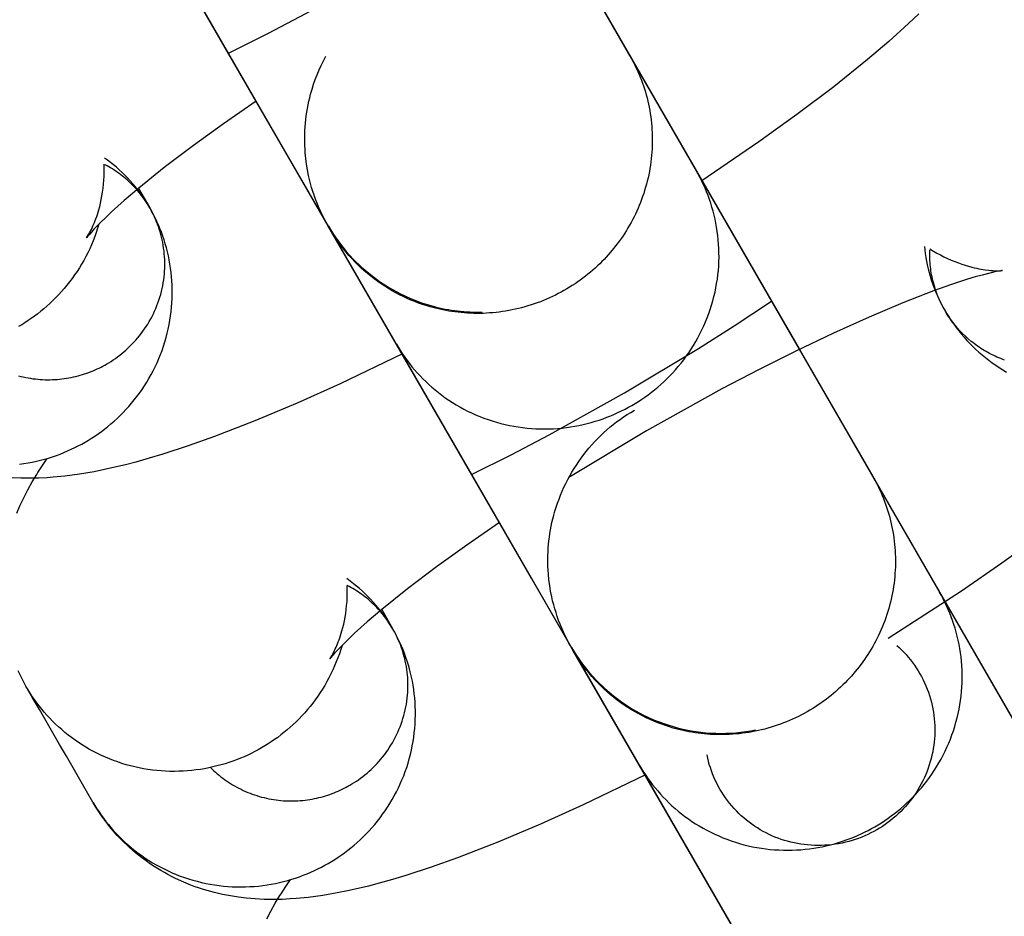
# Model space of a CAD drawing. Units: millimetres. Extents: x -30814 to 16737, y -7679 to 6609.
# Drawn here: x -23190 to -23167, y -1910 to -1890 of the extents above; entities that cross this region are included whole.
import ezdxf

# ---------------------------------------------------------------- set-up
doc = ezdxf.new("R2010")
doc.units = ezdxf.units.MM
doc.layers.add('Make2D', color=7, linetype='Continuous', true_color=0x000000)

msp = doc.modelspace()

# ---------------------------------------------------------------- linework, layer by layer
at = {"layer": 'Make2D', "lineweight": -3}
for points in [[(-23187.109, -1871.319), (-23187.109, -1871.319), (-23178.235, -1886.687), (-23177.925, -1887.224), (-23175.926, -1890.687)], [(-23182.799, -1894.657), (-23185.109, -1890.656), (-23189.319, -1883.365), (-23193.986, -1875.283), (-23193.99, -1875.276), (-23193.992, -1875.272), (-23193.998, -1875.261), (-23194.02, -1875.221)], [(-23181.536, -1880.97), (-23181.536, -1880.97), (-23172.663, -1896.339), (-23172.353, -1896.876), (-23170.353, -1900.339)], [(-23177.227, -1904.308), (-23179.537, -1900.308), (-23183.747, -1893.017), (-23188.413, -1884.934)], [(-23185.12, -1890.638), (-23184.201, -1890.178), (-23183.346, -1889.73), (-23181.616, -1888.768), (-23179.918, -1887.751), (-23179.102, -1887.234), (-23178.246, -1886.669)], [(-23169.299, -1889.735), (-23169.534, -1889.957), (-23169.989, -1890.366), (-23170.475, -1890.78), (-23171.25, -1891.404), (-23172.092, -1892.042), (-23172.967, -1892.671), (-23174.275, -1893.562)], [(-23171.655, -1913.96), (-23173.965, -1909.959), (-23178.175, -1902.668), (-23182.841, -1894.586), (-23182.845, -1894.579), (-23182.847, -1894.575), (-23182.854, -1894.564), (-23182.889, -1894.5), (-23182.953, -1894.377), (-23183.006, -1894.268), (-23183.055, -1894.157), (-23183.091, -1894.07), (-23183.125, -1893.981), (-23183.157, -1893.892), (-23183.187, -1893.803), (-23183.214, -1893.712), (-23183.24, -1893.621), (-23183.263, -1893.53), (-23183.284, -1893.437), (-23183.309, -1893.309), (-23183.331, -1893.179), (-23183.348, -1893.049), (-23183.36, -1892.918), (-23183.366, -1892.833), (-23183.37, -1892.748), (-23183.373, -1892.663), (-23183.373, -1892.579), (-23183.372, -1892.494), (-23183.368, -1892.409), (-23183.363, -1892.325), (-23183.357, -1892.24), (-23183.348, -1892.156), (-23183.338, -1892.072), (-23183.325, -1891.988), (-23183.312, -1891.905), (-23183.296, -1891.821), (-23183.278, -1891.738), (-23183.259, -1891.656), (-23183.238, -1891.574), (-23183.206, -1891.46), (-23183.17, -1891.348), (-23183.132, -1891.238), (-23183.09, -1891.129), (-23183.045, -1891.021), (-23182.997, -1890.915), (-23182.946, -1890.81), (-23182.892, -1890.707)], [(-23175.924, -1890.69), (-23175.891, -1890.749), (-23175.858, -1890.809), (-23175.826, -1890.87), (-23175.796, -1890.932), (-23175.766, -1890.995), (-23175.737, -1891.058), (-23175.709, -1891.122), (-23175.683, -1891.187), (-23175.657, -1891.253), (-23175.633, -1891.32), (-23175.609, -1891.387), (-23175.587, -1891.455), (-23175.566, -1891.524), (-23175.546, -1891.593), (-23175.528, -1891.663), (-23175.51, -1891.733), (-23175.494, -1891.804), (-23175.48, -1891.875), (-23175.466, -1891.947), (-23175.454, -1892.019), (-23175.443, -1892.092), (-23175.434, -1892.165), (-23175.426, -1892.238), (-23175.419, -1892.312), (-23175.414, -1892.385), (-23175.41, -1892.459), (-23175.408, -1892.534), (-23175.407, -1892.608), (-23175.407, -1892.682), (-23175.409, -1892.756), (-23175.412, -1892.831), (-23175.417, -1892.905), (-23175.423, -1892.979), (-23175.431, -1893.053), (-23175.44, -1893.127), (-23175.45, -1893.201), (-23175.462, -1893.275), (-23175.475, -1893.348), (-23175.489, -1893.421), (-23175.505, -1893.493), (-23175.522, -1893.565), (-23175.541, -1893.637), (-23175.56, -1893.708), (-23175.582, -1893.779), (-23175.604, -1893.849), (-23175.628, -1893.919), (-23175.653, -1893.988), (-23175.679, -1894.056), (-23175.706, -1894.124), (-23175.734, -1894.191), (-23175.764, -1894.258), (-23175.795, -1894.323), (-23175.826, -1894.388), (-23175.859, -1894.452), (-23175.893, -1894.515), (-23175.928, -1894.577), (-23175.964, -1894.639), (-23176.001, -1894.699), (-23176.038, -1894.759), (-23176.077, -1894.818), (-23176.116, -1894.875), (-23176.157, -1894.932), (-23176.239, -1895.043), (-23176.326, -1895.151), (-23176.417, -1895.256), (-23176.465, -1895.308), (-23176.513, -1895.36), (-23176.563, -1895.411), (-23176.613, -1895.461), (-23176.665, -1895.51), (-23176.718, -1895.559), (-23176.772, -1895.607), (-23176.827, -1895.654), (-23176.883, -1895.701), (-23176.94, -1895.746), (-23176.998, -1895.791), (-23177.057, -1895.834), (-23177.117, -1895.877), (-23177.178, -1895.918), (-23177.24, -1895.959), (-23177.303, -1895.999), (-23177.367, -1896.037), (-23177.431, -1896.075), (-23177.496, -1896.111), (-23177.562, -1896.146), (-23177.629, -1896.18), (-23177.696, -1896.213), (-23177.765, -1896.244), (-23177.833, -1896.274), (-23177.903, -1896.303), (-23177.973, -1896.331), (-23178.043, -1896.357), (-23178.114, -1896.382), (-23178.185, -1896.406), (-23178.257, -1896.428), (-23178.329, -1896.449), (-23178.402, -1896.469), (-23178.474, -1896.487), (-23178.547, -1896.504), (-23178.621, -1896.52), (-23178.694, -1896.534), (-23178.768, -1896.547), (-23178.841, -1896.558), (-23178.915, -1896.568), (-23178.989, -1896.576), (-23179.062, -1896.584), (-23179.136, -1896.589), (-23179.209, -1896.594), (-23179.283, -1896.597), (-23179.356, -1896.599), (-23179.429, -1896.599), (-23179.501, -1896.598), (-23179.574, -1896.596), (-23179.646, -1896.592), (-23179.718, -1896.587), (-23179.789, -1896.581), (-23179.86, -1896.574), (-23179.93, -1896.565), (-23180, -1896.555), (-23180.07, -1896.544), (-23180.139, -1896.532), (-23180.207, -1896.519), (-23180.275, -1896.504), (-23180.409, -1896.472), (-23180.498, -1896.448), (-23180.586, -1896.421), (-23180.675, -1896.393), (-23180.764, -1896.362), (-23180.852, -1896.328), (-23180.94, -1896.293), (-23181.028, -1896.255), (-23181.115, -1896.214), (-23181.201, -1896.172), (-23181.287, -1896.127), (-23181.372, -1896.079), (-23181.455, -1896.03), (-23181.538, -1895.978), (-23181.62, -1895.924), (-23181.701, -1895.868), (-23181.781, -1895.809), (-23181.859, -1895.749), (-23181.935, -1895.686), (-23182.011, -1895.621), (-23182.084, -1895.555), (-23182.156, -1895.486), (-23182.226, -1895.416), (-23182.295, -1895.343), (-23182.361, -1895.269), (-23182.426, -1895.193), (-23182.488, -1895.116), (-23182.549, -1895.037), (-23182.607, -1894.957), (-23182.664, -1894.875), (-23182.718, -1894.792), (-23182.769, -1894.708), (-23182.819, -1894.623)], [(-23175.964, -1890.622), (-23175.964, -1890.622), (-23167.091, -1905.99), (-23166.781, -1906.527), (-23164.781, -1909.99)], [(-23175.96, -1890.629), (-23175.924, -1890.69)], [(-23175.924, -1890.69), (-23174.395, -1893.337)], [(-23170.602, -1890.885), (-23170.602, -1890.885)], [(-23184.484, -1891.739), (-23185.231, -1892.254), (-23185.925, -1892.754), (-23186.593, -1893.259), (-23187.178, -1893.73), (-23187.513, -1894.015), (-23187.802, -1894.275), (-23187.935, -1894.4), (-23188.053, -1894.515), (-23188.203, -1894.67), (-23188.262, -1894.734), (-23188.309, -1894.787), (-23188.353, -1894.84), (-23188.365, -1894.856), (-23188.373, -1894.866), (-23188.373, -1894.866), (-23188.373, -1894.866), (-23188.373, -1894.866), (-23188.373, -1894.866), (-23188.373, -1894.866), (-23188.373, -1894.866), (-23188.373, -1894.866), (-23188.373, -1894.866)], [(-23186.925, -1894.178), (-23186.968, -1894.105), (-23187.013, -1894.034), (-23187.059, -1893.963), (-23187.107, -1893.894), (-23187.156, -1893.826), (-23187.207, -1893.759), (-23187.26, -1893.693), (-23187.314, -1893.629), (-23187.373, -1893.561), (-23187.434, -1893.496), (-23187.496, -1893.432), (-23187.559, -1893.37), (-23187.624, -1893.31), (-23187.69, -1893.251), (-23187.757, -1893.195), (-23187.825, -1893.14), (-23187.892, -1893.089), (-23187.959, -1893.04)], [(-23188.372, -1894.865), (-23188.365, -1894.855), (-23188.348, -1894.827), (-23188.325, -1894.789), (-23188.296, -1894.737), (-23188.263, -1894.673), (-23188.245, -1894.636), (-23188.226, -1894.595), (-23188.193, -1894.516), (-23188.176, -1894.473), (-23188.158, -1894.428), (-23188.141, -1894.38), (-23188.125, -1894.33), (-23188.108, -1894.277), (-23188.092, -1894.222), (-23188.072, -1894.148), (-23188.053, -1894.07), (-23188.035, -1893.989), (-23188.02, -1893.906), (-23188.006, -1893.82), (-23187.994, -1893.731), (-23187.984, -1893.64), (-23187.976, -1893.547), (-23187.972, -1893.456), (-23187.969, -1893.365), (-23187.969, -1893.272), (-23187.972, -1893.179)], [(-23186.925, -1894.178), (-23186.967, -1894.107), (-23187.013, -1894.037), (-23187.061, -1893.967), (-23187.112, -1893.898), (-23187.167, -1893.829), (-23187.224, -1893.762), (-23187.284, -1893.697), (-23187.347, -1893.633), (-23187.379, -1893.601), (-23187.412, -1893.57), (-23187.446, -1893.54), (-23187.481, -1893.509), (-23187.516, -1893.48), (-23187.552, -1893.451), (-23187.588, -1893.422), (-23187.626, -1893.394), (-23187.664, -1893.367), (-23187.702, -1893.34), (-23187.741, -1893.314), (-23187.781, -1893.288), (-23187.821, -1893.263), (-23187.862, -1893.239), (-23187.903, -1893.216), (-23187.945, -1893.193)], [(-23181.269, -1897.307), (-23181.225, -1897.381), (-23181.178, -1897.455), (-23181.13, -1897.529), (-23181.079, -1897.603), (-23181.027, -1897.675), (-23180.972, -1897.748), (-23180.915, -1897.819), (-23180.856, -1897.889), (-23180.794, -1897.959), (-23180.731, -1898.028), (-23180.666, -1898.095), (-23180.598, -1898.161), (-23180.529, -1898.227), (-23180.457, -1898.29), (-23180.383, -1898.353), (-23180.308, -1898.413), (-23180.23, -1898.473), (-23180.151, -1898.53), (-23180.07, -1898.586), (-23179.987, -1898.64), (-23179.902, -1898.692), (-23179.816, -1898.742), (-23179.728, -1898.79), (-23179.639, -1898.836), (-23179.548, -1898.879), (-23179.456, -1898.921), (-23179.362, -1898.96), (-23179.268, -1898.997), (-23179.172, -1899.031), (-23179.076, -1899.063), (-23178.978, -1899.092), (-23178.88, -1899.119), (-23178.781, -1899.143), (-23178.681, -1899.165), (-23178.581, -1899.184), (-23178.48, -1899.201), (-23178.379, -1899.215), (-23178.278, -1899.227), (-23178.177, -1899.235), (-23178.076, -1899.241), (-23177.975, -1899.245), (-23177.874, -1899.246), (-23177.774, -1899.245), (-23177.674, -1899.241), (-23177.574, -1899.234), (-23177.475, -1899.225), (-23177.377, -1899.214), (-23177.279, -1899.2), (-23177.182, -1899.184), (-23177.087, -1899.166), (-23176.992, -1899.145), (-23176.898, -1899.123), (-23176.805, -1899.098), (-23176.714, -1899.071), (-23176.624, -1899.042), (-23176.535, -1899.012), (-23176.447, -1898.979), (-23176.361, -1898.945), (-23176.277, -1898.909), (-23176.194, -1898.872), (-23176.112, -1898.833), (-23176.032, -1898.792), (-23175.954, -1898.75), (-23175.877, -1898.707), (-23175.801, -1898.662), (-23175.726, -1898.615), (-23175.65, -1898.566), (-23175.576, -1898.515), (-23175.502, -1898.462), (-23175.429, -1898.407), (-23175.356, -1898.349), (-23175.284, -1898.289), (-23175.213, -1898.228), (-23175.143, -1898.164), (-23175.074, -1898.098), (-23175.007, -1898.03), (-23174.94, -1897.96), (-23174.875, -1897.889), (-23174.811, -1897.815), (-23174.749, -1897.739), (-23174.688, -1897.661), (-23174.629, -1897.582), (-23174.572, -1897.5), (-23174.517, -1897.417), (-23174.463, -1897.333), (-23174.412, -1897.246), (-23174.362, -1897.158), (-23174.315, -1897.069), (-23174.27, -1896.978), (-23174.227, -1896.887), (-23174.186, -1896.793), (-23174.148, -1896.699), (-23174.112, -1896.604), (-23174.079, -1896.507), (-23174.048, -1896.41), (-23174.019, -1896.312), (-23173.994, -1896.213), (-23173.97, -1896.114), (-23173.95, -1896.015), (-23173.932, -1895.915), (-23173.916, -1895.814), (-23173.903, -1895.714), (-23173.893, -1895.613), (-23173.886, -1895.513), (-23173.881, -1895.413), (-23173.878, -1895.313), (-23173.879, -1895.213), (-23173.881, -1895.113), (-23173.887, -1895.015), (-23173.894, -1894.916), (-23173.904, -1894.819), (-23173.917, -1894.722), (-23173.932, -1894.626), (-23173.949, -1894.532), (-23173.968, -1894.438), (-23173.99, -1894.345), (-23174.014, -1894.253), (-23174.04, -1894.163), (-23174.067, -1894.074), (-23174.097, -1893.986), (-23174.129, -1893.899), (-23174.162, -1893.814), (-23174.197, -1893.731), (-23174.234, -1893.649), (-23174.272, -1893.569), (-23174.312, -1893.49), (-23174.353, -1893.412), (-23174.395, -1893.337)], [(-23174.353, -1893.411), (-23172.043, -1897.412), (-23169.054, -1902.588)], [(-23187.182, -1893.733), (-23186.925, -1894.178)], [(-23189.933, -1898.028), (-23189.878, -1898.042), (-23189.824, -1898.055), (-23189.768, -1898.066), (-23189.713, -1898.077), (-23189.658, -1898.086), (-23189.602, -1898.094), (-23189.546, -1898.101), (-23189.491, -1898.107), (-23189.435, -1898.111), (-23189.379, -1898.114), (-23189.323, -1898.117), (-23189.268, -1898.117), (-23189.212, -1898.117), (-23189.157, -1898.116), (-23189.102, -1898.113), (-23189.047, -1898.11), (-23188.992, -1898.105), (-23188.938, -1898.099), (-23188.884, -1898.092), (-23188.83, -1898.084), (-23188.777, -1898.075), (-23188.724, -1898.065), (-23188.671, -1898.054), (-23188.619, -1898.042), (-23188.568, -1898.029), (-23188.517, -1898.015), (-23188.467, -1898), (-23188.417, -1897.984), (-23188.368, -1897.967), (-23188.319, -1897.95), (-23188.271, -1897.931), (-23188.224, -1897.912), (-23188.177, -1897.892), (-23188.132, -1897.872), (-23188.086, -1897.85), (-23188.042, -1897.828), (-23187.998, -1897.806), (-23187.955, -1897.782), (-23187.913, -1897.758), (-23187.862, -1897.729), (-23187.812, -1897.697), (-23187.762, -1897.665), (-23187.712, -1897.63), (-23187.663, -1897.595), (-23187.614, -1897.558), (-23187.565, -1897.52), (-23187.518, -1897.48), (-23187.47, -1897.439), (-23187.424, -1897.396), (-23187.378, -1897.353), (-23187.333, -1897.307), (-23187.288, -1897.261), (-23187.245, -1897.213), (-23187.202, -1897.164), (-23187.161, -1897.113), (-23187.12, -1897.061), (-23187.081, -1897.008), (-23187.043, -1896.954), (-23187.006, -1896.899), (-23186.97, -1896.842), (-23186.936, -1896.785), (-23186.903, -1896.726), (-23186.871, -1896.667), (-23186.841, -1896.606), (-23186.813, -1896.545), (-23186.785, -1896.483), (-23186.76, -1896.42), (-23186.736, -1896.356), (-23186.714, -1896.292), (-23186.693, -1896.227), (-23186.674, -1896.162), (-23186.657, -1896.096), (-23186.641, -1896.03), (-23186.628, -1895.964), (-23186.616, -1895.897), (-23186.605, -1895.83), (-23186.597, -1895.763), (-23186.59, -1895.696), (-23186.585, -1895.629), (-23186.582, -1895.562), (-23186.58, -1895.496), (-23186.58, -1895.429), (-23186.582, -1895.363), (-23186.585, -1895.297), (-23186.591, -1895.232), (-23186.597, -1895.167), (-23186.606, -1895.102), (-23186.616, -1895.038), (-23186.627, -1894.975), (-23186.64, -1894.912), (-23186.654, -1894.851), (-23186.67, -1894.789), (-23186.687, -1894.729), (-23186.706, -1894.67), (-23186.726, -1894.611), (-23186.747, -1894.554), (-23186.769, -1894.497), (-23186.792, -1894.441), (-23186.817, -1894.387), (-23186.842, -1894.333), (-23186.869, -1894.28), (-23186.896, -1894.229), (-23186.925, -1894.178)], [(-23189.907, -1900.055), (-23189.809, -1900.041), (-23189.712, -1900.025), (-23189.617, -1900.007), (-23189.522, -1899.986), (-23189.428, -1899.964), (-23189.335, -1899.939), (-23189.244, -1899.912), (-23189.154, -1899.884), (-23189.065, -1899.853), (-23188.977, -1899.821), (-23188.891, -1899.786), (-23188.807, -1899.751), (-23188.724, -1899.713), (-23188.642, -1899.674), (-23188.562, -1899.634), (-23188.484, -1899.592), (-23188.407, -1899.549), (-23188.331, -1899.504), (-23188.256, -1899.457), (-23188.18, -1899.408), (-23188.106, -1899.357), (-23188.032, -1899.303), (-23187.959, -1899.248), (-23187.886, -1899.19), (-23187.814, -1899.131), (-23187.743, -1899.069), (-23187.673, -1899.006), (-23187.604, -1898.94), (-23187.537, -1898.872), (-23187.47, -1898.802), (-23187.405, -1898.73), (-23187.341, -1898.656), (-23187.279, -1898.58), (-23187.218, -1898.503), (-23187.159, -1898.423), (-23187.102, -1898.342), (-23187.047, -1898.259), (-23186.993, -1898.174), (-23186.942, -1898.088), (-23186.892, -1898), (-23186.845, -1897.911), (-23186.8, -1897.82), (-23186.757, -1897.728), (-23186.716, -1897.635), (-23186.678, -1897.541), (-23186.642, -1897.445), (-23186.608, -1897.349), (-23186.577, -1897.252), (-23186.549, -1897.154), (-23186.523, -1897.055), (-23186.5, -1896.956), (-23186.479, -1896.856), (-23186.461, -1896.756), (-23186.446, -1896.656), (-23186.433, -1896.556), (-23186.423, -1896.455), (-23186.415, -1896.355), (-23186.41, -1896.254), (-23186.408, -1896.154), (-23186.408, -1896.054), (-23186.411, -1895.955), (-23186.416, -1895.856), (-23186.424, -1895.758), (-23186.434, -1895.661), (-23186.446, -1895.564), (-23186.461, -1895.468), (-23186.478, -1895.373), (-23186.498, -1895.279), (-23186.519, -1895.187), (-23186.543, -1895.095), (-23186.569, -1895.005), (-23186.597, -1894.915), (-23186.626, -1894.828), (-23186.658, -1894.741), (-23186.691, -1894.656), (-23186.726, -1894.573), (-23186.763, -1894.491), (-23186.801, -1894.41), (-23186.841, -1894.331), (-23186.882, -1894.254), (-23186.925, -1894.178)], [(-23188.09, -1894.553), (-23188.119, -1894.649), (-23188.151, -1894.745), (-23188.185, -1894.839), (-23188.221, -1894.933), (-23188.26, -1895.025), (-23188.301, -1895.117), (-23188.344, -1895.207), (-23188.389, -1895.296), (-23188.437, -1895.383), (-23188.486, -1895.469), (-23188.538, -1895.554), (-23188.591, -1895.637), (-23188.646, -1895.718), (-23188.703, -1895.797), (-23188.762, -1895.875), (-23188.822, -1895.951), (-23188.883, -1896.026), (-23188.946, -1896.098), (-23189.011, -1896.169), (-23189.077, -1896.237), (-23189.144, -1896.304), (-23189.212, -1896.368), (-23189.281, -1896.431), (-23189.351, -1896.491), (-23189.422, -1896.55), (-23189.493, -1896.606), (-23189.566, -1896.66), (-23189.639, -1896.713), (-23189.712, -1896.763), (-23189.786, -1896.811), (-23189.86, -1896.857), (-23189.935, -1896.902)], [(-23182.889, -1894.502), (-23182.888, -1894.502)], [(-23182.831, -1894.602), (-23182.717, -1894.787), (-23182.577, -1894.985), (-23182.423, -1895.178), (-23182.253, -1895.364), (-23182.068, -1895.542), (-23181.869, -1895.711), (-23181.657, -1895.868), (-23181.432, -1896.013), (-23181.195, -1896.143), (-23180.948, -1896.257), (-23180.693, -1896.354), (-23180.431, -1896.434), (-23180.362, -1896.452), (-23180.292, -1896.469), (-23180.222, -1896.484), (-23180.151, -1896.499), (-23180.081, -1896.511), (-23180.011, -1896.523), (-23179.94, -1896.533), (-23179.869, -1896.542), (-23179.799, -1896.55), (-23179.728, -1896.556), (-23179.657, -1896.562), (-23179.586, -1896.565), (-23179.515, -1896.568), (-23179.445, -1896.569), (-23179.374, -1896.569), (-23179.303, -1896.568)], [(-23181.269, -1897.307), (-23182.798, -1894.659)], [(-23169.172, -1895.063), (-23169.163, -1895.146), (-23169.153, -1895.229), (-23169.139, -1895.315), (-23169.124, -1895.401), (-23169.106, -1895.488), (-23169.086, -1895.574), (-23169.064, -1895.659), (-23169.04, -1895.745), (-23169.014, -1895.831), (-23168.985, -1895.916), (-23168.956, -1895.995), (-23168.926, -1896.073), (-23168.893, -1896.151), (-23168.859, -1896.227), (-23168.823, -1896.304), (-23168.785, -1896.379), (-23168.745, -1896.454), (-23168.704, -1896.528)], [(-23167.333, -1897.668), (-23167.377, -1897.652), (-23167.421, -1897.635), (-23167.465, -1897.617), (-23167.508, -1897.598), (-23167.551, -1897.579), (-23167.593, -1897.559), (-23167.635, -1897.538), (-23167.676, -1897.517), (-23167.717, -1897.495), (-23167.758, -1897.472), (-23167.798, -1897.448), (-23167.837, -1897.424), (-23167.876, -1897.4), (-23167.914, -1897.374), (-23167.952, -1897.348), (-23167.989, -1897.322), (-23168.025, -1897.295), (-23168.061, -1897.267), (-23168.097, -1897.239), (-23168.165, -1897.181), (-23168.231, -1897.122), (-23168.295, -1897.06), (-23168.356, -1896.998), (-23168.414, -1896.933), (-23168.469, -1896.868), (-23168.521, -1896.801), (-23168.571, -1896.734), (-23168.618, -1896.666), (-23168.662, -1896.597), (-23168.704, -1896.528), (-23168.744, -1896.455), (-23168.782, -1896.38), (-23168.819, -1896.304), (-23168.853, -1896.225), (-23168.885, -1896.144), (-23168.914, -1896.061), (-23168.941, -1895.976), (-23168.965, -1895.889), (-23168.976, -1895.846), (-23168.987, -1895.801), (-23168.996, -1895.757), (-23169.005, -1895.712), (-23169.013, -1895.666), (-23169.02, -1895.621), (-23169.027, -1895.575), (-23169.032, -1895.529), (-23169.037, -1895.482), (-23169.041, -1895.435), (-23169.044, -1895.388), (-23169.046, -1895.341), (-23169.048, -1895.294), (-23169.048, -1895.246), (-23169.048, -1895.199), (-23169.047, -1895.151)], [(-23169.046, -1895.121), (-23168.966, -1895.17), (-23168.886, -1895.216), (-23168.805, -1895.26), (-23168.725, -1895.301), (-23168.64, -1895.341), (-23168.556, -1895.378), (-23168.474, -1895.412), (-23168.392, -1895.443), (-23168.312, -1895.471), (-23168.234, -1895.497), (-23168.157, -1895.519), (-23168.083, -1895.539), (-23168.027, -1895.552), (-23167.973, -1895.564), (-23167.921, -1895.575), (-23167.871, -1895.584), (-23167.823, -1895.592), (-23167.778, -1895.598), (-23167.693, -1895.609), (-23167.648, -1895.613), (-23167.606, -1895.616), (-23167.534, -1895.62), (-23167.475, -1895.621), (-23167.43, -1895.62), (-23167.398, -1895.618), (-23167.386, -1895.617)], [(-23167.384, -1895.617), (-23167.384, -1895.617), (-23167.384, -1895.617), (-23167.384, -1895.617), (-23167.384, -1895.617), (-23167.384, -1895.617), (-23167.384, -1895.617), (-23167.384, -1895.617), (-23167.384, -1895.617), (-23167.386, -1895.617), (-23167.396, -1895.619), (-23167.417, -1895.622), (-23167.484, -1895.633), (-23167.553, -1895.647), (-23167.638, -1895.666), (-23167.848, -1895.719), (-23168.007, -1895.764), (-23168.182, -1895.816), (-23168.551, -1895.937), (-23168.966, -1896.084), (-23169.666, -1896.356), (-23170.438, -1896.681), (-23171.256, -1897.05), (-23172.118, -1897.461), (-23172.956, -1897.881), (-23173.81, -1898.329), (-23175.541, -1899.291), (-23177.32, -1900.359)], [(-23181.764, -1895.789), (-23181.76, -1895.825)], [(-23179.548, -1900.289), (-23178.629, -1899.829), (-23177.774, -1899.381), (-23176.044, -1898.42), (-23174.345, -1897.402), (-23173.53, -1896.886), (-23172.673, -1896.32)], [(-23168.704, -1896.528), (-23168.656, -1896.608), (-23168.606, -1896.688), (-23168.554, -1896.767), (-23168.499, -1896.845), (-23168.443, -1896.921), (-23168.384, -1896.997), (-23168.324, -1897.071), (-23168.261, -1897.144), (-23168.197, -1897.216), (-23168.13, -1897.286), (-23168.062, -1897.355), (-23167.992, -1897.422), (-23167.92, -1897.487), (-23167.846, -1897.551), (-23167.771, -1897.612), (-23167.694, -1897.672), (-23167.616, -1897.73), (-23167.536, -1897.786), (-23167.455, -1897.84), (-23167.372, -1897.892), (-23167.289, -1897.942)], [(-23181.135, -1897.522), (-23182.561, -1898.21), (-23183.543, -1898.653), (-23184.517, -1899.063), (-23185.444, -1899.422), (-23186.047, -1899.636), (-23186.628, -1899.825), (-23186.938, -1899.918), (-23187.242, -1900.004), (-23187.484, -1900.067), (-23187.723, -1900.125), (-23187.961, -1900.177), (-23188.198, -1900.225), (-23188.532, -1900.282), (-23188.7, -1900.307), (-23188.869, -1900.328), (-23189.14, -1900.354), (-23189.277, -1900.364), (-23189.466, -1900.372), (-23189.669, -1900.376), (-23189.876, -1900.373), (-23190.079, -1900.363)], [(-23175.928, -1906.557), (-23178.917, -1901.381), (-23179.227, -1900.843), (-23181.227, -1897.38)], [(-23172.602, -1912.32), (-23177.269, -1904.237), (-23177.273, -1904.23), (-23177.275, -1904.226), (-23177.281, -1904.215), (-23177.317, -1904.151), (-23177.381, -1904.028), (-23177.434, -1903.919), (-23177.483, -1903.809), (-23177.519, -1903.721), (-23177.553, -1903.633), (-23177.585, -1903.544), (-23177.614, -1903.454), (-23177.642, -1903.364), (-23177.667, -1903.273), (-23177.691, -1903.181), (-23177.712, -1903.089), (-23177.737, -1902.96), (-23177.758, -1902.831), (-23177.775, -1902.7), (-23177.788, -1902.57), (-23177.794, -1902.485), (-23177.798, -1902.4), (-23177.8, -1902.315), (-23177.801, -1902.23), (-23177.799, -1902.145), (-23177.796, -1902.061), (-23177.791, -1901.976), (-23177.784, -1901.892), (-23177.776, -1901.807), (-23177.765, -1901.723), (-23177.753, -1901.64), (-23177.739, -1901.556), (-23177.723, -1901.473), (-23177.706, -1901.39), (-23177.687, -1901.307), (-23177.666, -1901.225), (-23177.639, -1901.13), (-23177.61, -1901.036), (-23177.579, -1900.943), (-23177.545, -1900.851), (-23177.509, -1900.76), (-23177.472, -1900.67), (-23177.432, -1900.581), (-23177.39, -1900.493), (-23177.345, -1900.406), (-23177.299, -1900.321), (-23177.251, -1900.237), (-23177.201, -1900.154), (-23177.148, -1900.072), (-23177.094, -1899.992), (-23177.038, -1899.913), (-23176.98, -1899.835), (-23176.92, -1899.759), (-23176.858, -1899.685), (-23176.795, -1899.612), (-23176.73, -1899.54), (-23176.662, -1899.47), (-23176.594, -1899.402), (-23176.523, -1899.335), (-23176.451, -1899.27), (-23176.377, -1899.207), (-23176.302, -1899.146), (-23176.225, -1899.086), (-23176.146, -1899.028), (-23176.066, -1898.972), (-23175.984, -1898.918), (-23175.901, -1898.866), (-23175.816, -1898.815)], [(-23189.972, -1901.175), (-23189.902, -1901.01), (-23189.858, -1900.915), (-23189.813, -1900.822), (-23189.721, -1900.641), (-23189.62, -1900.46), (-23189.515, -1900.286), (-23189.489, -1900.244), (-23189.382, -1900.08), (-23189.272, -1899.921)], [(-23170.443, -1900.185), (-23170.442, -1900.185)], [(-23170.392, -1900.273), (-23170.392, -1900.273), (-23161.519, -1915.642), (-23161.208, -1916.179), (-23159.209, -1919.642)], [(-23170.352, -1900.341), (-23170.318, -1900.4), (-23170.286, -1900.46), (-23170.254, -1900.521), (-23170.223, -1900.583), (-23170.194, -1900.646), (-23170.165, -1900.71), (-23170.137, -1900.774), (-23170.11, -1900.839), (-23170.085, -1900.905), (-23170.06, -1900.971), (-23170.037, -1901.039), (-23170.015, -1901.107), (-23169.994, -1901.175), (-23169.974, -1901.244), (-23169.955, -1901.314), (-23169.938, -1901.384), (-23169.922, -1901.455), (-23169.907, -1901.527), (-23169.894, -1901.599), (-23169.882, -1901.671), (-23169.871, -1901.743), (-23169.862, -1901.816), (-23169.854, -1901.89), (-23169.847, -1901.963), (-23169.842, -1902.037), (-23169.838, -1902.111), (-23169.836, -1902.185), (-23169.835, -1902.259), (-23169.835, -1902.334), (-23169.837, -1902.408), (-23169.84, -1902.482), (-23169.845, -1902.557), (-23169.851, -1902.631), (-23169.858, -1902.705), (-23169.867, -1902.779), (-23169.878, -1902.853), (-23169.889, -1902.926), (-23169.902, -1902.999), (-23169.917, -1903.072), (-23169.933, -1903.145), (-23169.95, -1903.217), (-23169.968, -1903.289), (-23169.988, -1903.36), (-23170.009, -1903.431), (-23170.032, -1903.501), (-23170.055, -1903.571), (-23170.08, -1903.64), (-23170.106, -1903.708), (-23170.134, -1903.776), (-23170.162, -1903.843), (-23170.192, -1903.909), (-23170.222, -1903.975), (-23170.254, -1904.039), (-23170.287, -1904.103), (-23170.321, -1904.167), (-23170.356, -1904.229), (-23170.392, -1904.29), (-23170.428, -1904.351), (-23170.466, -1904.41), (-23170.505, -1904.469), (-23170.544, -1904.527), (-23170.584, -1904.584), (-23170.667, -1904.694), (-23170.754, -1904.802), (-23170.845, -1904.908), (-23170.892, -1904.96), (-23170.941, -1905.011), (-23170.99, -1905.062), (-23171.041, -1905.112), (-23171.093, -1905.162), (-23171.146, -1905.211), (-23171.2, -1905.259), (-23171.255, -1905.306), (-23171.311, -1905.352), (-23171.368, -1905.398), (-23171.426, -1905.442), (-23171.485, -1905.486), (-23171.545, -1905.528), (-23171.606, -1905.57), (-23171.668, -1905.611), (-23171.731, -1905.65), (-23171.794, -1905.689), (-23171.859, -1905.726), (-23171.924, -1905.762), (-23171.99, -1905.797), (-23172.057, -1905.831), (-23172.124, -1905.864), (-23172.192, -1905.896), (-23172.261, -1905.926), (-23172.33, -1905.955), (-23172.4, -1905.982), (-23172.471, -1906.009), (-23172.542, -1906.034), (-23172.613, -1906.058), (-23172.685, -1906.08), (-23172.757, -1906.101), (-23172.829, -1906.121), (-23172.902, -1906.139), (-23172.975, -1906.156), (-23173.048, -1906.171), (-23173.122, -1906.185), (-23173.195, -1906.198), (-23173.269, -1906.209), (-23173.343, -1906.219), (-23173.416, -1906.228), (-23173.49, -1906.235), (-23173.563, -1906.241), (-23173.637, -1906.245), (-23173.71, -1906.248), (-23173.784, -1906.25), (-23173.856, -1906.25), (-23173.929, -1906.25), (-23174.002, -1906.247), (-23174.074, -1906.244), (-23174.145, -1906.239), (-23174.217, -1906.233), (-23174.288, -1906.225), (-23174.358, -1906.217), (-23174.428, -1906.207), (-23174.498, -1906.196), (-23174.567, -1906.184), (-23174.635, -1906.17), (-23174.703, -1906.156), (-23174.836, -1906.123), (-23174.926, -1906.099), (-23175.015, -1906.073), (-23175.104, -1906.044), (-23175.192, -1906.013), (-23175.281, -1905.979), (-23175.369, -1905.944), (-23175.457, -1905.905), (-23175.544, -1905.865), (-23175.63, -1905.822), (-23175.716, -1905.777), (-23175.801, -1905.73), (-23175.885, -1905.68), (-23175.968, -1905.628), (-23176.051, -1905.574), (-23176.131, -1905.518), (-23176.211, -1905.459), (-23176.289, -1905.398), (-23176.366, -1905.335), (-23176.441, -1905.27), (-23176.515, -1905.203), (-23176.587, -1905.134), (-23176.657, -1905.064), (-23176.726, -1904.991), (-23176.792, -1904.917), (-23176.857, -1904.841), (-23176.92, -1904.763), (-23176.98, -1904.684), (-23177.039, -1904.603), (-23177.095, -1904.521), (-23177.149, -1904.438), (-23177.2, -1904.354), (-23177.25, -1904.268)], [(-23170.353, -1900.339), (-23170.352, -1900.341)], [(-23170.352, -1900.341), (-23168.823, -1902.988)], [(-23178.911, -1901.39), (-23179.659, -1901.905), (-23180.353, -1902.405), (-23181.02, -1902.911), (-23181.606, -1903.381), (-23181.941, -1903.667), (-23182.229, -1903.926), (-23182.363, -1904.052), (-23182.48, -1904.167), (-23182.631, -1904.322), (-23182.69, -1904.386), (-23182.737, -1904.439), (-23182.78, -1904.491), (-23182.793, -1904.508), (-23182.8, -1904.517), (-23182.801, -1904.517), (-23182.801, -1904.517), (-23182.801, -1904.517), (-23182.801, -1904.517), (-23182.801, -1904.517), (-23182.801, -1904.517), (-23182.801, -1904.517), (-23182.801, -1904.517)], [(-23166.52, -1901.693), (-23167.394, -1902.323), (-23168.321, -1902.959), (-23170.002, -1904.048)], [(-23181.352, -1903.83), (-23181.395, -1903.757), (-23181.44, -1903.685), (-23181.487, -1903.615), (-23181.535, -1903.545), (-23181.584, -1903.477), (-23181.635, -1903.41), (-23181.688, -1903.345), (-23181.742, -1903.28), (-23181.801, -1903.213), (-23181.862, -1903.147), (-23181.924, -1903.083), (-23181.987, -1903.021), (-23182.052, -1902.961), (-23182.118, -1902.903), (-23182.184, -1902.846), (-23182.252, -1902.792), (-23182.331, -1902.732), (-23182.41, -1902.676)], [(-23182.8, -1904.516), (-23182.793, -1904.506), (-23182.775, -1904.479), (-23182.753, -1904.441), (-23182.723, -1904.389), (-23182.691, -1904.324), (-23182.673, -1904.287), (-23182.654, -1904.246), (-23182.62, -1904.167), (-23182.603, -1904.124), (-23182.586, -1904.079), (-23182.569, -1904.031), (-23182.552, -1903.981), (-23182.536, -1903.928), (-23182.519, -1903.873), (-23182.499, -1903.799), (-23182.48, -1903.722), (-23182.463, -1903.641), (-23182.447, -1903.558), (-23182.433, -1903.471), (-23182.421, -1903.383), (-23182.412, -1903.292), (-23182.404, -1903.198), (-23182.399, -1903.108), (-23182.397, -1903.016), (-23182.397, -1902.924), (-23182.4, -1902.83)], [(-23181.352, -1903.83), (-23181.396, -1903.757), (-23181.442, -1903.685), (-23181.492, -1903.614), (-23181.544, -1903.544), (-23181.6, -1903.474), (-23181.629, -1903.44), (-23181.658, -1903.406), (-23181.689, -1903.373), (-23181.72, -1903.339), (-23181.752, -1903.307), (-23181.784, -1903.274), (-23181.818, -1903.242), (-23181.852, -1903.211), (-23181.887, -1903.18), (-23181.922, -1903.149), (-23181.958, -1903.119), (-23181.995, -1903.09), (-23182.033, -1903.061), (-23182.071, -1903.033), (-23182.11, -1903.005), (-23182.15, -1902.978), (-23182.19, -1902.952), (-23182.231, -1902.926), (-23182.272, -1902.901), (-23182.314, -1902.877), (-23182.357, -1902.853), (-23182.4, -1902.83)], [(-23175.697, -1906.958), (-23175.652, -1907.033), (-23175.606, -1907.107), (-23175.558, -1907.181), (-23175.507, -1907.254), (-23175.454, -1907.327), (-23175.399, -1907.399), (-23175.343, -1907.47), (-23175.283, -1907.541), (-23175.222, -1907.611), (-23175.159, -1907.679), (-23175.093, -1907.747), (-23175.026, -1907.813), (-23174.956, -1907.878), (-23174.885, -1907.942), (-23174.811, -1908.004), (-23174.736, -1908.065), (-23174.658, -1908.124), (-23174.579, -1908.182), (-23174.498, -1908.237), (-23174.415, -1908.291), (-23174.33, -1908.343), (-23174.244, -1908.393), (-23174.156, -1908.441), (-23174.066, -1908.487), (-23173.976, -1908.531), (-23173.883, -1908.572), (-23173.79, -1908.611), (-23173.696, -1908.648), (-23173.6, -1908.682), (-23173.503, -1908.714), (-23173.406, -1908.744), (-23173.307, -1908.771), (-23173.208, -1908.795), (-23173.109, -1908.817), (-23173.009, -1908.836), (-23172.908, -1908.853), (-23172.807, -1908.867), (-23172.706, -1908.878), (-23172.605, -1908.887), (-23172.504, -1908.893), (-23172.403, -1908.897), (-23172.302, -1908.898), (-23172.202, -1908.896), (-23172.101, -1908.892), (-23172.002, -1908.886), (-23171.903, -1908.877), (-23171.804, -1908.865), (-23171.707, -1908.852), (-23171.61, -1908.836), (-23171.514, -1908.817), (-23171.419, -1908.797), (-23171.326, -1908.774), (-23171.233, -1908.749), (-23171.142, -1908.723), (-23171.051, -1908.694), (-23170.963, -1908.663), (-23170.875, -1908.631), (-23170.789, -1908.597), (-23170.704, -1908.561), (-23170.621, -1908.523), (-23170.54, -1908.484), (-23170.46, -1908.444), (-23170.381, -1908.402), (-23170.305, -1908.359), (-23170.229, -1908.314), (-23170.153, -1908.267), (-23170.078, -1908.218), (-23170.004, -1908.167), (-23169.93, -1908.113), (-23169.856, -1908.058), (-23169.784, -1908.001), (-23169.712, -1907.941), (-23169.641, -1907.879), (-23169.571, -1907.816), (-23169.502, -1907.75), (-23169.434, -1907.682), (-23169.368, -1907.612), (-23169.303, -1907.54), (-23169.239, -1907.466), (-23169.177, -1907.39), (-23169.116, -1907.313), (-23169.057, -1907.233), (-23169, -1907.152), (-23168.944, -1907.069), (-23168.891, -1906.984), (-23168.839, -1906.898), (-23168.79, -1906.81), (-23168.743, -1906.721), (-23168.697, -1906.63), (-23168.655, -1906.538), (-23168.614, -1906.445), (-23168.576, -1906.35), (-23168.54, -1906.255), (-23168.506, -1906.159), (-23168.475, -1906.062), (-23168.447, -1905.964), (-23168.421, -1905.865), (-23168.398, -1905.766), (-23168.377, -1905.666), (-23168.359, -1905.566), (-23168.344, -1905.466), (-23168.331, -1905.365), (-23168.321, -1905.265), (-23168.313, -1905.164), (-23168.308, -1905.064), (-23168.306, -1904.964), (-23168.306, -1904.864), (-23168.309, -1904.765), (-23168.314, -1904.666), (-23168.322, -1904.568), (-23168.332, -1904.47), (-23168.345, -1904.374), (-23168.36, -1904.278), (-23168.377, -1904.183), (-23168.396, -1904.089), (-23168.418, -1903.996), (-23168.441, -1903.905), (-23168.467, -1903.814), (-23168.495, -1903.725), (-23168.525, -1903.637), (-23168.556, -1903.551), (-23168.59, -1903.466), (-23168.625, -1903.382), (-23168.661, -1903.3), (-23168.7, -1903.22), (-23168.739, -1903.141), (-23168.781, -1903.064), (-23168.823, -1902.988)], [(-23168.812, -1903.007), (-23163.251, -1912.64)], [(-23168.781, -1903.063), (-23166.471, -1907.063), (-23163.482, -1912.24)], [(-23181.609, -1903.384), (-23181.352, -1903.83)], [(-23188.226, -1907.798), (-23188.182, -1907.873), (-23188.136, -1907.947), (-23188.087, -1908.021), (-23188.037, -1908.095), (-23187.984, -1908.167), (-23187.929, -1908.24), (-23187.872, -1908.311), (-23187.813, -1908.381), (-23187.752, -1908.451), (-23187.689, -1908.52), (-23187.623, -1908.587), (-23187.556, -1908.654), (-23187.486, -1908.719), (-23187.415, -1908.782), (-23187.341, -1908.845), (-23187.266, -1908.905), (-23187.188, -1908.965), (-23187.109, -1909.022), (-23187.028, -1909.078), (-23186.945, -1909.132), (-23186.86, -1909.184), (-23186.774, -1909.234), (-23186.686, -1909.282), (-23186.596, -1909.328), (-23186.506, -1909.371), (-23186.414, -1909.413), (-23186.32, -1909.452), (-23186.226, -1909.489), (-23186.13, -1909.523), (-23186.033, -1909.555), (-23185.936, -1909.585), (-23185.837, -1909.611), (-23185.738, -1909.636), (-23185.639, -1909.658), (-23185.539, -1909.677), (-23185.438, -1909.693), (-23185.337, -1909.708), (-23185.236, -1909.719), (-23185.135, -1909.728), (-23185.034, -1909.734), (-23184.933, -1909.738), (-23184.832, -1909.739), (-23184.732, -1909.737), (-23184.632, -1909.733), (-23184.532, -1909.727), (-23184.433, -1909.718), (-23184.335, -1909.706), (-23184.237, -1909.693), (-23184.14, -1909.677), (-23184.044, -1909.658), (-23183.95, -1909.638), (-23183.856, -1909.615), (-23183.763, -1909.591), (-23183.672, -1909.564), (-23183.581, -1909.535), (-23183.493, -1909.505), (-23183.405, -1909.472), (-23183.319, -1909.438), (-23183.234, -1909.402), (-23183.151, -1909.365), (-23183.07, -1909.326), (-23182.99, -1909.285), (-23182.911, -1909.243), (-23182.835, -1909.2), (-23182.759, -1909.155), (-23182.683, -1909.108), (-23182.608, -1909.059), (-23182.534, -1909.008), (-23182.46, -1908.955), (-23182.386, -1908.899), (-23182.314, -1908.842), (-23182.242, -1908.782), (-23182.171, -1908.721), (-23182.101, -1908.657), (-23182.032, -1908.591), (-23181.964, -1908.523), (-23181.898, -1908.453), (-23181.833, -1908.382), (-23181.769, -1908.308), (-23181.707, -1908.232), (-23181.646, -1908.154), (-23181.587, -1908.075), (-23181.53, -1907.993), (-23181.474, -1907.91), (-23181.421, -1907.826), (-23181.369, -1907.739), (-23181.32, -1907.652), (-23181.272, -1907.562), (-23181.227, -1907.472), (-23181.184, -1907.38), (-23181.144, -1907.286), (-23181.105, -1907.192), (-23181.069, -1907.097), (-23181.036, -1907), (-23181.005, -1906.903), (-23180.977, -1906.805), (-23180.951, -1906.707), (-23180.928, -1906.607), (-23180.907, -1906.508), (-23180.889, -1906.408), (-23180.873, -1906.307), (-23180.861, -1906.207), (-23180.85, -1906.107), (-23180.843, -1906.006), (-23180.838, -1905.906), (-23180.836, -1905.806), (-23180.836, -1905.706), (-23180.838, -1905.607), (-23180.844, -1905.508), (-23180.851, -1905.41), (-23180.862, -1905.312), (-23180.874, -1905.215), (-23180.889, -1905.12), (-23180.906, -1905.025), (-23180.925, -1904.931), (-23180.947, -1904.838), (-23180.971, -1904.746), (-23180.997, -1904.656), (-23181.024, -1904.567), (-23181.054, -1904.479), (-23181.085, -1904.393), (-23181.119, -1904.308), (-23181.154, -1904.224), (-23181.191, -1904.142), (-23181.229, -1904.062), (-23181.269, -1903.983), (-23181.31, -1903.905), (-23181.352, -1903.83)], [(-23185.531, -1907.003), (-23185.494, -1907.04), (-23185.456, -1907.076), (-23185.417, -1907.111), (-23185.377, -1907.146), (-23185.336, -1907.18), (-23185.294, -1907.214), (-23185.252, -1907.246), (-23185.208, -1907.278), (-23185.164, -1907.309), (-23185.119, -1907.34), (-23185.073, -1907.369), (-23185.026, -1907.398), (-23184.979, -1907.426), (-23184.93, -1907.453), (-23184.881, -1907.478), (-23184.832, -1907.503), (-23184.782, -1907.527), (-23184.731, -1907.55), (-23184.679, -1907.572), (-23184.627, -1907.592), (-23184.575, -1907.612), (-23184.522, -1907.631), (-23184.469, -1907.648), (-23184.415, -1907.664), (-23184.361, -1907.679), (-23184.306, -1907.693), (-23184.251, -1907.706), (-23184.196, -1907.718), (-23184.141, -1907.728), (-23184.085, -1907.738), (-23184.03, -1907.746), (-23183.974, -1907.752), (-23183.918, -1907.758), (-23183.863, -1907.763), (-23183.807, -1907.766), (-23183.751, -1907.768), (-23183.695, -1907.769), (-23183.64, -1907.769), (-23183.584, -1907.767), (-23183.529, -1907.765), (-23183.474, -1907.761), (-23183.42, -1907.756), (-23183.365, -1907.751), (-23183.311, -1907.744), (-23183.258, -1907.736), (-23183.204, -1907.727), (-23183.151, -1907.716), (-23183.099, -1907.705), (-23183.047, -1907.693), (-23182.996, -1907.68), (-23182.945, -1907.666), (-23182.894, -1907.651), (-23182.845, -1907.635), (-23182.795, -1907.619), (-23182.747, -1907.601), (-23182.699, -1907.583), (-23182.652, -1907.564), (-23182.605, -1907.544), (-23182.559, -1907.523), (-23182.514, -1907.502), (-23182.47, -1907.48), (-23182.426, -1907.457), (-23182.383, -1907.434), (-23182.34, -1907.41), (-23182.29, -1907.38), (-23182.24, -1907.349), (-23182.19, -1907.316), (-23182.14, -1907.282), (-23182.091, -1907.246), (-23182.042, -1907.21), (-23181.993, -1907.171), (-23181.945, -1907.132), (-23181.898, -1907.09), (-23181.851, -1907.048), (-23181.805, -1907.004), (-23181.76, -1906.959), (-23181.716, -1906.912), (-23181.673, -1906.864), (-23181.63, -1906.815), (-23181.589, -1906.765), (-23181.548, -1906.713), (-23181.509, -1906.66), (-23181.471, -1906.606), (-23181.434, -1906.55), (-23181.398, -1906.494), (-23181.364, -1906.436), (-23181.331, -1906.378), (-23181.299, -1906.318), (-23181.269, -1906.258), (-23181.24, -1906.196), (-23181.213, -1906.134), (-23181.188, -1906.071), (-23181.164, -1906.008), (-23181.141, -1905.944), (-23181.121, -1905.879), (-23181.102, -1905.813), (-23181.085, -1905.748), (-23181.069, -1905.682), (-23181.055, -1905.615), (-23181.043, -1905.548), (-23181.033, -1905.482), (-23181.025, -1905.415), (-23181.018, -1905.348), (-23181.013, -1905.281), (-23181.009, -1905.214), (-23181.008, -1905.147), (-23181.008, -1905.081), (-23181.01, -1905.014), (-23181.013, -1904.949), (-23181.018, -1904.883), (-23181.025, -1904.818), (-23181.033, -1904.754), (-23181.043, -1904.69), (-23181.055, -1904.626), (-23181.068, -1904.564), (-23181.082, -1904.502), (-23181.098, -1904.441), (-23181.115, -1904.381), (-23181.134, -1904.321), (-23181.153, -1904.263), (-23181.174, -1904.205), (-23181.197, -1904.148), (-23181.22, -1904.093), (-23181.244, -1904.038), (-23181.27, -1903.984), (-23181.296, -1903.932), (-23181.324, -1903.88), (-23181.352, -1903.83)], [(-23182.518, -1904.204), (-23182.547, -1904.301), (-23182.579, -1904.396), (-23182.613, -1904.491), (-23182.649, -1904.584), (-23182.688, -1904.677), (-23182.729, -1904.768), (-23182.772, -1904.858), (-23182.817, -1904.947), (-23182.865, -1905.035), (-23182.914, -1905.121), (-23182.965, -1905.205), (-23183.019, -1905.288), (-23183.074, -1905.369), (-23183.131, -1905.449), (-23183.189, -1905.527), (-23183.249, -1905.603), (-23183.311, -1905.677), (-23183.374, -1905.75), (-23183.439, -1905.82), (-23183.504, -1905.889), (-23183.571, -1905.955), (-23183.639, -1906.02), (-23183.708, -1906.082), (-23183.778, -1906.143), (-23183.849, -1906.201), (-23183.921, -1906.257), (-23183.993, -1906.312), (-23184.066, -1906.364), (-23184.14, -1906.414), (-23184.214, -1906.463), (-23184.288, -1906.509), (-23184.363, -1906.553), (-23184.44, -1906.596), (-23184.518, -1906.638), (-23184.598, -1906.679), (-23184.68, -1906.718), (-23184.763, -1906.755), (-23184.847, -1906.791), (-23184.933, -1906.825), (-23185.021, -1906.858), (-23185.11, -1906.888), (-23185.2, -1906.917), (-23185.291, -1906.944), (-23185.384, -1906.968), (-23185.478, -1906.991), (-23185.573, -1907.011), (-23185.668, -1907.03), (-23185.765, -1907.046), (-23185.863, -1907.059), (-23185.961, -1907.071), (-23186.06, -1907.08), (-23186.16, -1907.086), (-23186.26, -1907.09), (-23186.36, -1907.092), (-23186.461, -1907.091), (-23186.562, -1907.087), (-23186.663, -1907.081), (-23186.764, -1907.072), (-23186.865, -1907.061), (-23186.966, -1907.047), (-23187.067, -1907.03), (-23187.167, -1907.011), (-23187.267, -1906.989), (-23187.366, -1906.964), (-23187.464, -1906.938), (-23187.562, -1906.908), (-23187.658, -1906.876), (-23187.754, -1906.842), (-23187.848, -1906.805), (-23187.942, -1906.766), (-23188.034, -1906.725), (-23188.125, -1906.681), (-23188.214, -1906.635), (-23188.302, -1906.587), (-23188.388, -1906.537), (-23188.473, -1906.485), (-23188.556, -1906.431), (-23188.637, -1906.375), (-23188.716, -1906.318), (-23188.794, -1906.259), (-23188.869, -1906.198), (-23188.943, -1906.135), (-23189.014, -1906.072), (-23189.084, -1906.007), (-23189.152, -1905.94), (-23189.217, -1905.873), (-23189.28, -1905.804), (-23189.342, -1905.735), (-23189.401, -1905.664), (-23189.458, -1905.593), (-23189.512, -1905.521), (-23189.565, -1905.448), (-23189.616, -1905.374), (-23189.664, -1905.301), (-23189.71, -1905.226), (-23189.755, -1905.152)], [(-23177.259, -1904.254), (-23177.145, -1904.438), (-23177.005, -1904.636), (-23176.851, -1904.829), (-23176.681, -1905.016), (-23176.496, -1905.194), (-23176.297, -1905.363), (-23176.085, -1905.52), (-23175.859, -1905.664), (-23175.623, -1905.794), (-23175.376, -1905.908), (-23175.121, -1906.006), (-23174.859, -1906.086), (-23174.746, -1906.114), (-23174.633, -1906.139), (-23174.519, -1906.161), (-23174.405, -1906.179), (-23174.291, -1906.194), (-23174.177, -1906.206), (-23174.062, -1906.214), (-23173.948, -1906.219), (-23173.833, -1906.221), (-23173.719, -1906.219), (-23173.604, -1906.215), (-23173.491, -1906.206), (-23173.377, -1906.195), (-23173.264, -1906.18), (-23173.151, -1906.162), (-23173.039, -1906.141)], [(-23175.697, -1906.958), (-23177.225, -1904.311)], [(-23169.806, -1904.205), (-23169.75, -1904.255), (-23169.696, -1904.307), (-23169.643, -1904.36), (-23169.592, -1904.416), (-23169.542, -1904.474), (-23169.493, -1904.533), (-23169.446, -1904.594), (-23169.4, -1904.656), (-23169.357, -1904.72), (-23169.315, -1904.786), (-23169.275, -1904.853), (-23169.237, -1904.921), (-23169.201, -1904.991), (-23169.167, -1905.061), (-23169.135, -1905.133), (-23169.106, -1905.206), (-23169.079, -1905.28), (-23169.054, -1905.354), (-23169.031, -1905.429), (-23169.01, -1905.505), (-23168.992, -1905.581), (-23168.977, -1905.658), (-23168.963, -1905.734), (-23168.952, -1905.811), (-23168.944, -1905.888), (-23168.937, -1905.965), (-23168.933, -1906.042), (-23168.932, -1906.119), (-23168.932, -1906.195), (-23168.935, -1906.27), (-23168.94, -1906.345), (-23168.947, -1906.42), (-23168.956, -1906.494), (-23168.967, -1906.569), (-23168.981, -1906.644), (-23168.997, -1906.718), (-23169.015, -1906.793), (-23169.035, -1906.867), (-23169.058, -1906.941), (-23169.083, -1907.015), (-23169.11, -1907.089), (-23169.14, -1907.161), (-23169.172, -1907.233), (-23169.206, -1907.305), (-23169.242, -1907.375), (-23169.28, -1907.444), (-23169.321, -1907.513), (-23169.363, -1907.58), (-23169.408, -1907.646), (-23169.454, -1907.71), (-23169.503, -1907.773), (-23169.553, -1907.835), (-23169.605, -1907.894), (-23169.658, -1907.953), (-23169.713, -1908.009), (-23169.77, -1908.064), (-23169.828, -1908.116), (-23169.887, -1908.167), (-23169.948, -1908.216), (-23170.009, -1908.263), (-23170.072, -1908.308), (-23170.135, -1908.351), (-23170.199, -1908.392), (-23170.264, -1908.431), (-23170.33, -1908.467), (-23170.398, -1908.503), (-23170.467, -1908.536), (-23170.537, -1908.568), (-23170.608, -1908.598), (-23170.681, -1908.626), (-23170.754, -1908.651), (-23170.829, -1908.675), (-23170.905, -1908.697), (-23170.981, -1908.716), (-23171.058, -1908.734), (-23171.136, -1908.749), (-23171.214, -1908.761), (-23171.293, -1908.772), (-23171.372, -1908.78), (-23171.451, -1908.785), (-23171.531, -1908.789), (-23171.61, -1908.79), (-23171.69, -1908.788), (-23171.769, -1908.784), (-23171.847, -1908.778), (-23171.926, -1908.77), (-23172.003, -1908.759), (-23172.081, -1908.746), (-23172.157, -1908.731), (-23172.233, -1908.713), (-23172.307, -1908.694), (-23172.381, -1908.672), (-23172.454, -1908.649), (-23172.525, -1908.623), (-23172.595, -1908.596), (-23172.664, -1908.566), (-23172.732, -1908.535), (-23172.8, -1908.502), (-23172.867, -1908.466), (-23172.933, -1908.429), (-23172.998, -1908.389), (-23173.063, -1908.347), (-23173.126, -1908.303), (-23173.188, -1908.257), (-23173.25, -1908.209), (-23173.309, -1908.159), (-23173.368, -1908.108), (-23173.425, -1908.054), (-23173.48, -1907.998), (-23173.534, -1907.941), (-23173.586, -1907.882), (-23173.636, -1907.822), (-23173.684, -1907.76), (-23173.731, -1907.696), (-23173.775, -1907.632), (-23173.817, -1907.566), (-23173.857, -1907.499), (-23173.896, -1907.431), (-23173.931, -1907.362), (-23173.965, -1907.292), (-23173.996, -1907.221), (-23174.026, -1907.15), (-23174.053, -1907.078), (-23174.077, -1907.006), (-23174.1, -1906.933), (-23174.12, -1906.861), (-23174.138, -1906.788), (-23174.153, -1906.715)], [(-23189.755, -1905.151), (-23189.821, -1905.033), (-23189.883, -1904.913), (-23189.941, -1904.791)], [(-23189.755, -1905.152), (-23189.755, -1905.151)], [(-23188.226, -1907.798), (-23188.372, -1907.546), (-23188.527, -1907.278), (-23188.681, -1907.01), (-23188.836, -1906.743), (-23188.99, -1906.475), (-23189.145, -1906.207), (-23189.3, -1905.94), (-23189.454, -1905.672), (-23189.609, -1905.404), (-23189.755, -1905.152)], [(-23170.124, -1916.609), (-23175.697, -1906.958)], [(-23170.355, -1916.209), (-23173.345, -1911.032), (-23173.655, -1910.495), (-23175.655, -1907.032)], [(-23175.562, -1907.173), (-23176.989, -1907.862), (-23177.971, -1908.304), (-23178.945, -1908.714), (-23179.872, -1909.074), (-23180.474, -1909.288), (-23181.056, -1909.477), (-23181.365, -1909.57), (-23181.67, -1909.655), (-23181.912, -1909.718), (-23182.151, -1909.776), (-23182.389, -1909.829), (-23182.626, -1909.876), (-23182.96, -1909.934), (-23183.128, -1909.958), (-23183.296, -1909.979), (-23183.568, -1910.005), (-23183.705, -1910.015), (-23183.893, -1910.024), (-23184.096, -1910.027), (-23184.303, -1910.024), (-23184.506, -1910.014), (-23184.609, -1910.006), (-23184.713, -1909.997), (-23184.891, -1909.975), (-23184.981, -1909.962), (-23185.071, -1909.947), (-23185.162, -1909.931), (-23185.254, -1909.912), (-23185.346, -1909.892), (-23185.439, -1909.869), (-23185.524, -1909.847), (-23185.61, -1909.823), (-23185.695, -1909.797), (-23185.781, -1909.77), (-23185.903, -1909.727), (-23186.024, -1909.681), (-23186.146, -1909.632), (-23186.267, -1909.578), (-23186.348, -1909.539), (-23186.43, -1909.499), (-23186.51, -1909.456), (-23186.59, -1909.412), (-23186.67, -1909.366), (-23186.749, -1909.318), (-23186.827, -1909.269), (-23186.905, -1909.217), (-23187.009, -1909.144), (-23187.111, -1909.068), (-23187.211, -1908.989), (-23187.31, -1908.906), (-23187.378, -1908.846), (-23187.445, -1908.784), (-23187.511, -1908.721), (-23187.576, -1908.656), (-23187.668, -1908.559), (-23187.758, -1908.458), (-23187.844, -1908.355), (-23187.927, -1908.249), (-23188.007, -1908.14), (-23188.084, -1908.029), (-23188.157, -1907.915), (-23188.226, -1907.798)], [(-23184.241, -1910.473), (-23184.148, -1910.292), (-23184.047, -1910.112), (-23183.943, -1909.938), (-23183.916, -1909.895), (-23183.809, -1909.732), (-23183.699, -1909.572)]]:
    msp.add_lwpolyline(points, dxfattribs=at)

doc.saveas('drawing.dxf')
